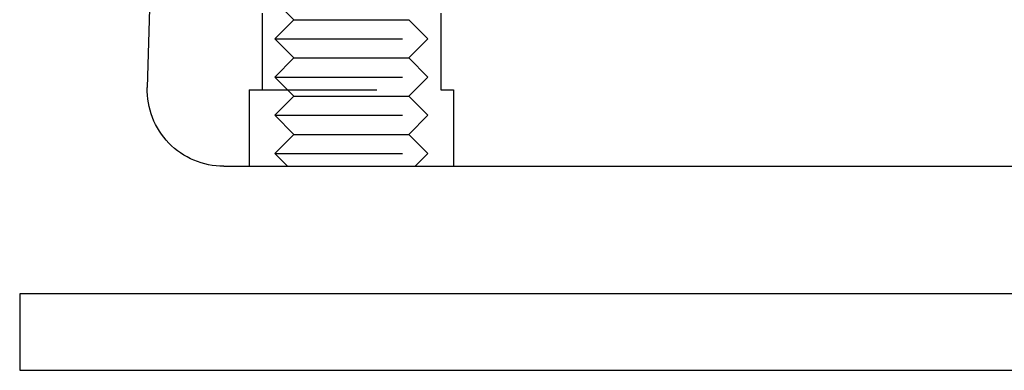
# Model space of a CAD drawing. Extents: x 1193 to 2454, y -439 to 1071.
# Drawn here: x 1193 to 1231, y 99 to 113 of the extents above; entities that cross this region are included whole.
import ezdxf

# ---------------------------------------------------------------- set-up
doc = ezdxf.new("R2010")
doc.units = 0
doc.header["$LTSCALE"] = 20
doc.linetypes.add('VERDECKT', pattern=[0.375, 0.25, -0.125])
doc.layers.get('0').update_dxf_attribs({"linetype": 'CONTINUOUS'})
doc.layers.add('BEM', color=7, linetype='CONTINUOUS')

# ---------------------------------------------------------------- blocks, each defined once
blk = doc.blocks.new('A$CBFBC998D')
at = {"color": 3, "linetype": 'CONTINUOUS', "extrusion": (0, 1, -2e-16)}
for p, q in [((1198.0488, 126.8799), (1197.5501, 109.9684)), ((1200.5488, 106.8799), (1454.5488, 106.8799)), ((1327.5488, 101.8799), (1192.5488, 101.8799)), ((1192.5488, 101.8799), (1192.5488, 98.8799)), ((1192.5488, 98.8799), (1327.5488, 98.8799))]:
    blk.add_line(p, q, dxfattribs=at)
at = {"color": 1, "linetype": 'VERDECKT', "extrusion": (0, 1, -2e-16)}
for p, q in [((1203.2988, 112.6299), (1202.5488, 113.3799)), ((1202.0488, 112.8799), (1202.0488, 109.8799)), ((1202.0488, 112.8799), (1202.0488, 109.8799)), ((1209.0488, 112.8799), (1209.0488, 109.8799)), ((1209.0488, 112.8799), (1209.0488, 109.8799)), ((1203.2988, 112.6299), (1202.5488, 111.8799)), ((1203.2988, 112.6299), (1207.7988, 112.6299)), ((1207.7988, 112.6299), (1208.5488, 111.8799)), ((1202.5488, 111.8799), (1208.5488, 111.8799)), ((1203.2988, 111.1299), (1202.5488, 111.8799)), ((1207.7988, 111.1299), (1208.5488, 111.8799)), ((1203.2988, 111.1299), (1202.5488, 110.3799)), ((1203.2988, 111.1299), (1207.7988, 111.1299)), ((1207.7988, 111.1299), (1208.5488, 110.3799)), ((1202.5488, 110.3799), (1208.5488, 110.3799)), ((1203.2988, 109.6299), (1202.5488, 110.3799)), ((1207.7988, 109.6299), (1208.5488, 110.3799)), ((1201.5488, 109.8799), (1209.5488, 109.8799)), ((1201.5488, 109.8799), (1201.5488, 106.8799)), ((1201.5488, 109.8799), (1209.5488, 109.8799)), ((1201.5488, 109.8799), (1201.5488, 106.8799)), ((1203.2988, 109.6299), (1202.5488, 108.8799)), ((1203.2988, 109.6299), (1207.7988, 109.6299)), ((1207.7988, 109.6299), (1208.5488, 108.8799)), ((1209.5488, 109.8799), (1209.5488, 106.8799)), ((1209.5488, 109.8799), (1209.5488, 106.8799)), ((1202.5488, 108.8799), (1208.5488, 108.8799)), ((1203.2988, 108.1299), (1202.5488, 108.8799)), ((1207.7988, 108.1299), (1208.5488, 108.8799)), ((1203.2988, 108.1299), (1202.5488, 107.3799)), ((1203.2988, 108.1299), (1207.7988, 108.1299)), ((1207.7988, 108.1299), (1208.5488, 107.3799)), ((1202.5488, 107.3799), (1208.5488, 107.3799)), ((1203.0488, 106.8799), (1202.5488, 107.3799)), ((1208.0488, 106.8799), (1208.5488, 107.3799))]:
    blk.add_line(p, q, dxfattribs=at)
at = {"color": 3, "linetype": 'CONTINUOUS', "extrusion": (0, -2e-16, -1)}
blk.add_arc((-1200.5488, 109.8799), 3, 270, 1.68908, dxfattribs=at)

msp = doc.modelspace()

# ---------------------------------------------------------------- block references
at = {"layer": 'BEM'}
msp.add_blockref('A$CBFBC998D', (0, 0), dxfattribs=at)

doc.saveas('drawing.dxf')
